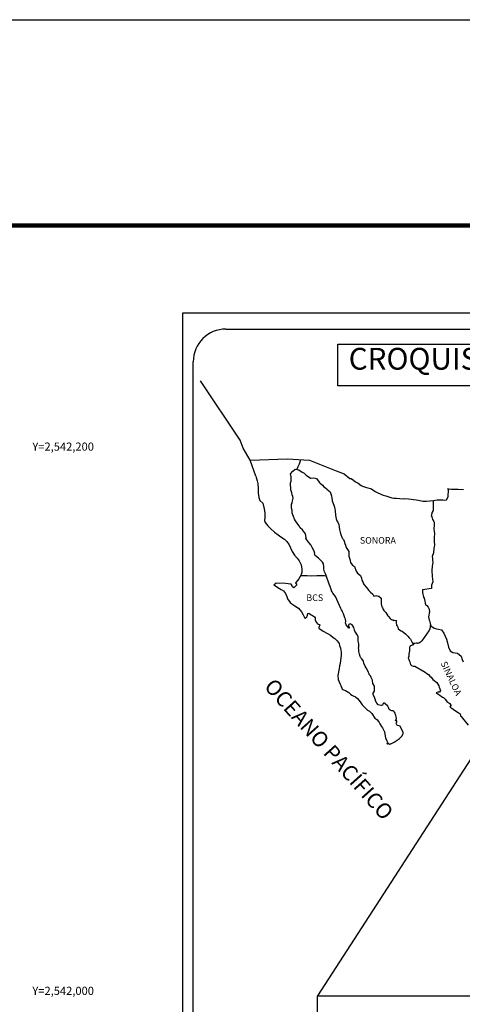
# Model space of a CAD drawing. Units: inches. Extents: x 383250 to 385650, y 2540557 to 2542357.
# Drawn here: x 385179 to 385342, y 2541995 to 2542357 of the extents above; entities that cross this region are included whole.
import ezdxf
from ezdxf.enums import TextEntityAlignment as Align

# ---------------------------------------------------------------- set-up
doc = ezdxf.new("R2010")
doc.units = ezdxf.units.IN
doc.header["$MEASUREMENT"] = 0
for name, color, linetype in [('CVL_CUADCON_TIT', 1, 'Continuous'), ('CVL_RET_TX', 2, 'Continuous'), ('Lomo', 7, 'Continuous'), ('MARGEN', 7, 'Continuous')]:
    doc.layers.add(name, color=color, linetype=linetype)
doc.styles.add('MONOTXT4', font='MONOTXT4.shx')
doc.styles.add('ROMANS', font='ROMANS', dxfattribs={"height": 0.2})
picture_1 = doc.add_image_def('image4.jpg', size_in_pixel=(3445, 2797))

msp = doc.modelspace()

# ---------------------------------------------------------------- linework, layer by layer
at = {"layer": 'Lomo', "color": 7}
for p, q in [((385239.39, 2540651.56, 1.16), (385239.39, 2542249.19, 1.16)), ((385239.39, 2542249.19, 1.16), (385553.68, 2542249.19, 1.16)), ((385255.19, 2542243.21, 1.16), (385538.96, 2542243.21, 1.16)), ((385243.19, 2541814.61, 1.16), (385243.19, 2542231.21, 1.16))]:
    msp.add_line(p, q, dxfattribs=at)
at = {"layer": 'Lomo', "color": 5, "linetype": 'Continuous'}
for p, q in [((385279.75, 2542190.98, 1.16), (385280.58, 2542191.72, 1.16)), ((385280.58, 2542191.72, 1.16), (385282, 2542191.43, 1.16)), ((385266.23, 2542189.09, 1.16), (385266.72, 2542187.37, 1.16)), ((385278.97, 2542189.95, 1.16), (385279.75, 2542190.98, 1.16)), ((385279.21, 2542188.86, 1.16), (385278.97, 2542189.95, 1.16)), ((385279.17, 2542187.33, 1.16), (385279.21, 2542188.86, 1.16)), ((385282, 2542191.43, 1.16), (385283.23, 2542190.64, 1.16)), ((385283.23, 2542190.64, 1.16), (385283.96, 2542190.25, 1.16)), ((385283.96, 2542190.25, 1.16), (385284.7, 2542189.56, 1.16)), ((385284.7, 2542189.56, 1.16), (385284.99, 2542189.22, 1.16)), ((385284.99, 2542189.22, 1.16), (385286.32, 2542188.42, 1.16)), ((385286.32, 2542188.42, 1.16), (385287.54, 2542188.48, 1.16)), ((385287.54, 2542188.48, 1.16), (385288.52, 2542188.23, 1.16)), ((385288.52, 2542188.23, 1.16), (385289.45, 2542186.9, 1.16)), ((385266.72, 2542187.37, 1.16), (385266.92, 2542186.43, 1.16)), ((385266.92, 2542186.43, 1.16), (385267.02, 2542184.56, 1.16)), ((385267.02, 2542184.56, 1.16), (385267.02, 2542182.98, 1.16)), ((385278.87, 2542185.9, 1.16), (385278.97, 2542186.69, 1.16)), ((385278.92, 2542185.51, 1.16), (385278.87, 2542185.9, 1.16)), ((385279.07, 2542185.21, 1.16), (385278.92, 2542185.51, 1.16)), ((385278.97, 2542186.69, 1.16), (385279.17, 2542187.33, 1.16)), ((385279.02, 2542184.07, 1.16), (385279.07, 2542185.21, 1.16)), ((385279.07, 2542185.21, 1.16), (385279.07, 2542185.21, 1.16)), ((385289.45, 2542186.9, 1.16), (385289.7, 2542186.65, 1.16)), ((385289.7, 2542186.65, 1.16), (385290.68, 2542185.81, 1.16)), ((385290.68, 2542185.81, 1.16), (385291.22, 2542185.27, 1.16)), ((385291.22, 2542185.27, 1.16), (385292.15, 2542184.63, 1.16)), ((385292.15, 2542184.63, 1.16), (385292.25, 2542184.38, 1.16)), ((385267.02, 2542182.98, 1.16), (385267.22, 2542181.25, 1.16)), ((385267.22, 2542181.25, 1.16), (385267.66, 2542180.21, 1.16)), ((385279.46, 2542183.04, 1.16), (385279.02, 2542184.07, 1.16)), ((385279.56, 2542182.29, 1.16), (385279.46, 2542183.04, 1.16)), ((385279.81, 2542181.61, 1.16), (385279.56, 2542182.29, 1.16)), ((385279.71, 2542180.12, 1.16), (385279.86, 2542181.11, 1.16)), ((385279.86, 2542181.11, 1.16), (385279.81, 2542181.61, 1.16)), ((385292.25, 2542184.38, 1.16), (385293.47, 2542183.4, 1.16)), ((385293.47, 2542183.4, 1.16), (385293.97, 2542181.87, 1.16)), ((385293.97, 2542181.87, 1.16), (385294.17, 2542181.12, 1.16)), ((385294.17, 2542181.12, 1.16), (385294.27, 2542180.09, 1.16)), ((385267.66, 2542180.21, 1.16), (385268.74, 2542179.22, 1.16)), ((385268.74, 2542179.22, 1.16), (385269.18, 2542177.15, 1.16)), ((385279.23, 2542178.1, 1.16), (385279.32, 2542178.84, 1.16)), ((385279.28, 2542177.41, 1.16), (385279.23, 2542178.1, 1.16)), ((385279.52, 2542176.68, 1.16), (385279.28, 2542177.41, 1.16)), ((385279.32, 2542178.84, 1.16), (385279.52, 2542179.24, 1.16)), ((385279.52, 2542179.24, 1.16), (385279.57, 2542179.38, 1.16)), ((385279.57, 2542179.38, 1.16), (385279.71, 2542180.12, 1.16)), ((385294.27, 2542180.09, 1.16), (385294.85, 2542178.42, 1.16)), ((385294.85, 2542178.42, 1.16), (385295.1, 2542177.77, 1.16)), ((385295.1, 2542177.77, 1.16), (385295.2, 2542177.18, 1.16)), ((385269.18, 2542177.15, 1.16), (385269.48, 2542175.53, 1.16)), ((385269.43, 2542173.95, 1.16), (385269.38, 2542172.81, 1.16)), ((385269.48, 2542175.53, 1.16), (385269.43, 2542173.95, 1.16)), ((385279.57, 2542175.49, 1.16), (385279.52, 2542176.68, 1.16)), ((385280.06, 2542174.35, 1.16), (385279.57, 2542175.49, 1.16)), ((385280.41, 2542173.36, 1.16), (385280.06, 2542174.35, 1.16)), ((385295.2, 2542177.18, 1.16), (385295.3, 2542176.39, 1.16)), ((385295.3, 2542176.39, 1.16), (385295.5, 2542174.86, 1.16)), ((385295.5, 2542174.86, 1.16), (385295.65, 2542173.48, 1.16)), ((385269.38, 2542172.81, 1.16), (385269.63, 2542172.07, 1.16)), ((385269.63, 2542172.07, 1.16), (385270.61, 2542170.89, 1.16)), ((385270.61, 2542170.89, 1.16), (385271.74, 2542169.8, 1.16)), ((385280.8, 2542172.68, 1.16), (385280.41, 2542173.36, 1.16)), ((385281.93, 2542171, 1.16), (385280.8, 2542172.68, 1.16)), ((385282.42, 2542170.16, 1.16), (385281.93, 2542171, 1.16)), ((385283.35, 2542169.47, 1.16), (385282.42, 2542170.16, 1.16)), ((385295.65, 2542173.48, 1.16), (385295.99, 2542172.69, 1.16)), ((385295.99, 2542172.69, 1.16), (385296.28, 2542172.2, 1.16)), ((385296.28, 2542172.2, 1.16), (385296.63, 2542171.41, 1.16)), ((385296.63, 2542171.41, 1.16), (385296.78, 2542170.37, 1.16)), ((385296.78, 2542170.37, 1.16), (385296.93, 2542169.49, 1.16)), ((385271.74, 2542169.8, 1.16), (385273.07, 2542168.57, 1.16)), ((385273.07, 2542168.57, 1.16), (385274.44, 2542167.54, 1.16)), ((385274.44, 2542167.54, 1.16), (385275.42, 2542166.9, 1.16)), ((385275.42, 2542166.9, 1.16), (385276.65, 2542166.01, 1.16)), ((385284.39, 2542167.94, 1.16), (385283.35, 2542169.47, 1.16)), ((385284.69, 2542166.56, 1.16), (385284.39, 2542167.94, 1.16)), ((385284.53, 2542166.41, 1.16), (385284.69, 2542166.56, 1.16)), ((385284.88, 2542165.77, 1.16), (385284.53, 2542166.41, 1.16)), ((385296.93, 2542169.49, 1.16), (385297.12, 2542168.5, 1.16)), ((385297.12, 2542168.5, 1.16), (385297.42, 2542167.66, 1.16)), ((385297.42, 2542167.66, 1.16), (385297.81, 2542166.72, 1.16)), ((385297.81, 2542166.72, 1.16), (385298.06, 2542166.28, 1.16)), ((385276.65, 2542166.01, 1.16), (385277.53, 2542165.12, 1.16)), ((385277.53, 2542165.12, 1.16), (385278.37, 2542163.84, 1.16)), ((385278.37, 2542163.84, 1.16), (385278.86, 2542162.85, 1.16)), ((385278.86, 2542162.85, 1.16), (385279.55, 2542161.42, 1.16)), ((385285.62, 2542164.73, 1.16), (385284.88, 2542165.77, 1.16)), ((385286.4, 2542163.95, 1.16), (385285.62, 2542164.73, 1.16)), ((385286.94, 2542162.91, 1.16), (385286.4, 2542163.95, 1.16)), ((385287.63, 2542161.63, 1.16), (385286.94, 2542162.91, 1.16)), ((385298.06, 2542166.28, 1.16), (385298.4, 2542165.84, 1.16)), ((385298.4, 2542165.84, 1.16), (385298.6, 2542165.29, 1.16)), ((385298.6, 2542165.29, 1.16), (385298.89, 2542164.45, 1.16)), ((385298.89, 2542164.45, 1.16), (385299.09, 2542163.81, 1.16)), ((385299.09, 2542163.81, 1.16), (385299.34, 2542162.93, 1.16)), ((385299.34, 2542162.93, 1.16), (385300.32, 2542161.44, 1.16)), ((385279.55, 2542161.42, 1.16), (385280.43, 2542160.14, 1.16)), ((385280.43, 2542160.14, 1.16), (385281.31, 2542159.01, 1.16)), ((385287.82, 2542160.74, 1.16), (385287.63, 2542161.63, 1.16)), ((385287.78, 2542160.59, 1.16), (385287.82, 2542160.74, 1.16)), ((385287.83, 2542160.05, 1.16), (385287.78, 2542160.59, 1.16)), ((385288.66, 2542159.31, 1.16), (385287.83, 2542160.05, 1.16)), ((385289.25, 2542158.96, 1.16), (385288.66, 2542159.31, 1.16)), ((385300.32, 2542161.44, 1.16), (385300.32, 2542160.41, 1.16)), ((385300.32, 2542160.41, 1.16), (385300.42, 2542159.71, 1.16)), ((385300.42, 2542159.71, 1.16), (385300.81, 2542158.24, 1.16)), ((385281.31, 2542159.01, 1.16), (385282.05, 2542158.07, 1.16)), ((385282.05, 2542158.07, 1.16), (385282.78, 2542156.49, 1.16)), ((385282.78, 2542156.49, 1.16), (385283.03, 2542155.01, 1.16)), ((385289.99, 2542158.28, 1.16), (385289.25, 2542158.96, 1.16)), ((385290.67, 2542157.48, 1.16), (385289.99, 2542158.28, 1.16)), ((385291.07, 2542156.95, 1.16), (385290.67, 2542157.48, 1.16)), ((385291.21, 2542155.86, 1.16), (385291.07, 2542156.95, 1.16)), ((385291.12, 2542154.97, 1.16), (385291.21, 2542155.86, 1.16)), ((385300.81, 2542158.24, 1.16), (385300.81, 2542158.04, 1.16)), ((385300.81, 2542158.04, 1.16), (385301.01, 2542157.45, 1.16)), ((385301.01, 2542157.45, 1.16), (385301.55, 2542156.61, 1.16)), ((385301.55, 2542156.61, 1.16), (385301.65, 2542156.46, 1.16)), ((385301.65, 2542156.46, 1.16), (385302.44, 2542155.97, 1.16)), ((385302.44, 2542155.97, 1.16), (385303.08, 2542154.24, 1.16)), ((385282.45, 2542152.3, 1.16), (385281.96, 2542151.36, 1.16)), ((385282.84, 2542153.03, 1.16), (385282.45, 2542152.3, 1.16)), ((385283.04, 2542153.68, 1.16), (385282.84, 2542153.03, 1.16)), ((385283.03, 2542155.01, 1.16), (385283.04, 2542153.68, 1.16)), ((385291.46, 2542153.98, 1.16), (385291.12, 2542154.97, 1.16)), ((385291.9, 2542153.05, 1.16), (385291.46, 2542153.98, 1.16)), ((385292.25, 2542151.91, 1.16), (385291.9, 2542153.05, 1.16)), ((385292.84, 2542150.23, 1.16), (385292.25, 2542151.91, 1.16)), ((385303.08, 2542154.24, 1.16), (385303.51, 2542153.45, 1.16)), ((385303.51, 2542153.45, 1.16), (385304.7, 2542152.62, 1.16)), ((385304.7, 2542152.62, 1.16), (385305.04, 2542151.68, 1.16)), ((385273.68, 2542149.82, 1.16), (385272.8, 2542149.13, 1.16)), ((385272.8, 2542149.13, 1.16), (385273.05, 2542149.03, 1.16)), ((385273.05, 2542149.03, 1.16), (385274.22, 2542148.24, 1.16)), ((385274.81, 2542149.72, 1.16), (385273.68, 2542149.82, 1.16)), ((385274.22, 2542148.24, 1.16), (385275.45, 2542147.45, 1.16)), ((385276.23, 2542149.78, 1.16), (385274.81, 2542149.72, 1.16)), ((385278, 2542149.58, 1.16), (385276.23, 2542149.78, 1.16)), ((385279.12, 2542149.48, 1.16), (385278, 2542149.58, 1.16)), ((385279.56, 2542148.84, 1.16), (385279.12, 2542149.48, 1.16)), ((385279.61, 2542148.44, 1.16), (385279.56, 2542148.84, 1.16)), ((385280.16, 2542148.15, 1.16), (385279.61, 2542148.44, 1.16)), ((385281.23, 2542149.14, 1.16), (385280.16, 2542148.15, 1.16)), ((385280.94, 2542150.22, 1.16), (385280.74, 2542149.98, 1.16)), ((385280.74, 2542149.98, 1.16), (385281.23, 2542149.14, 1.16)), ((385281.96, 2542151.36, 1.16), (385280.94, 2542150.22, 1.16)), ((385293.19, 2542149.4, 1.16), (385292.84, 2542150.23, 1.16)), ((385293.48, 2542148.56, 1.16), (385293.19, 2542149.4, 1.16)), ((385293.93, 2542147.17, 1.16), (385293.48, 2542148.56, 1.16)), ((385305.04, 2542151.68, 1.16), (385305.19, 2542150.88, 1.16)), ((385305.19, 2542150.88, 1.16), (385305.48, 2542150.35, 1.16)), ((385305.48, 2542150.35, 1.16), (385305.73, 2542149.61, 1.16)), ((385305.73, 2542149.61, 1.16), (385305.97, 2542149.21, 1.16)), ((385305.97, 2542149.21, 1.16), (385306.91, 2542148.18, 1.16)), ((385275.45, 2542147.45, 1.16), (385276.29, 2542146.96, 1.16)), ((385276.29, 2542146.96, 1.16), (385277.12, 2542145.97, 1.16)), ((385277.12, 2542145.97, 1.16), (385277.51, 2542144.94, 1.16)), ((385277.51, 2542144.94, 1.16), (385277.86, 2542144, 1.16)), ((385293.97, 2542147.03, 1.16), (385293.93, 2542147.17, 1.16)), ((385294.27, 2542146.68, 1.16), (385293.97, 2542147.03, 1.16)), ((385294.42, 2542146.09, 1.16), (385294.27, 2542146.68, 1.16)), ((385295.44, 2542144.96, 1.16), (385294.42, 2542146.09, 1.16)), ((385297.46, 2542140.47, 1.16), (385295.44, 2542144.96, 1.16)), ((385306.91, 2542148.18, 1.16), (385307.69, 2542147.09, 1.16)), ((385307.69, 2542147.09, 1.16), (385308.33, 2542146.5, 1.16)), ((385308.33, 2542146.5, 1.16), (385309.17, 2542145.76, 1.16)), ((385309.17, 2542145.76, 1.16), (385309.56, 2542145.07, 1.16)), ((385309.56, 2542145.07, 1.16), (385310, 2542145.17, 1.16)), ((385310, 2542145.17, 1.16), (385310.29, 2542145.22, 1.16)), ((385310.29, 2542145.22, 1.16), (385310.64, 2542145.17, 1.16)), ((385310.64, 2542145.17, 1.16), (385311.18, 2542145.07, 1.16)), ((385311.18, 2542145.07, 1.16), (385311.42, 2542145.02, 1.16)), ((385311.42, 2542145.02, 1.16), (385312.25, 2542144.29, 1.16)), ((385277.86, 2542144, 1.16), (385278.84, 2542142.67, 1.16)), ((385278.84, 2542142.67, 1.16), (385279.42, 2542142.22, 1.16)), ((385279.42, 2542142.22, 1.16), (385280.55, 2542141.49, 1.16)), ((385280.55, 2542141.49, 1.16), (385281.83, 2542140.65, 1.16)), ((385312.25, 2542144.29, 1.16), (385312.2, 2542142.95, 1.16)), ((385312.2, 2542142.95, 1.16), (385312.2, 2542142.16, 1.16)), ((385312.2, 2542142.16, 1.16), (385312.55, 2542141.07, 1.16)), ((385312.55, 2542141.07, 1.16), (385312.7, 2542140.82, 1.16)), ((385281.83, 2542140.65, 1.16), (385282.96, 2542139.32, 1.16)), ((385282.96, 2542139.32, 1.16), (385283.55, 2542138.18, 1.16)), ((385283.55, 2542138.18, 1.16), (385283.89, 2542137.44, 1.16)), ((385283.89, 2542137.44, 1.16), (385284.23, 2542137, 1.16)), ((385284.29, 2542137, 1.16), (385284.87, 2542137.4, 1.16)), ((385284.87, 2542137.4, 1.16), (385285.02, 2542137.65, 1.16)), ((385285.02, 2542137.65, 1.16), (385285.12, 2542138.04, 1.16)), ((385285.12, 2542138.04, 1.16), (385285.31, 2542138.68, 1.16)), ((385285.31, 2542138.68, 1.16), (385285.71, 2542138.83, 1.16)), ((385285.71, 2542138.83, 1.16), (385286.54, 2542138.19, 1.16)), ((385286.54, 2542138.19, 1.16), (385287.03, 2542137.89, 1.16)), ((385287.03, 2542137.89, 1.16), (385287.76, 2542137.45, 1.16)), ((385287.76, 2542137.45, 1.16), (385288.01, 2542137.05, 1.16)), ((385297.61, 2542140.02, 1.16), (385297.46, 2542140.47, 1.16)), ((385297.86, 2542139.63, 1.16), (385297.61, 2542140.02, 1.16)), ((385298, 2542139.24, 1.16), (385297.86, 2542139.63, 1.16)), ((385298.35, 2542138.55, 1.16), (385298, 2542139.24, 1.16)), ((385298.49, 2542138.2, 1.16), (385298.35, 2542138.55, 1.16)), ((385298.88, 2542137.12, 1.16), (385298.49, 2542138.2, 1.16)), ((385312.7, 2542140.82, 1.16), (385313, 2542140.14, 1.16)), ((385313, 2542140.14, 1.16), (385313.19, 2542139.79, 1.16)), ((385313.19, 2542139.79, 1.16), (385313.92, 2542139, 1.16)), ((385313.92, 2542139, 1.16), (385314.66, 2542137.87, 1.16)), ((385314.66, 2542137.87, 1.16), (385314.96, 2542137.52, 1.16)), ((385314.96, 2542137.52, 1.16), (385315.55, 2542136.83, 1.16)), ((385284.23, 2542137, 1.16), (385284.29, 2542137, 1.16)), ((385288.01, 2542137.05, 1.16), (385288.01, 2542136.27, 1.16)), ((385288.01, 2542136.27, 1.16), (385288.5, 2542135.33, 1.16)), ((385288.5, 2542135.33, 1.16), (385288.89, 2542134.84, 1.16)), ((385288.89, 2542134.84, 1.16), (385289.73, 2542134.49, 1.16)), ((385289.73, 2542134.49, 1.16), (385289.34, 2542133.5, 1.16)), ((385299.09, 2542136.57, 1.16), (385298.88, 2542137.12, 1.16)), ((385299.23, 2542135.68, 1.16), (385299.09, 2542136.57, 1.16)), ((385299.18, 2542135.19, 1.16), (385299.23, 2542135.68, 1.16)), ((385299.43, 2542134.55, 1.16), (385299.18, 2542135.19, 1.16)), ((385299.97, 2542133.76, 1.16), (385299.43, 2542134.55, 1.16)), ((385300.07, 2542133.47, 1.16), (385299.97, 2542133.76, 1.16)), ((385300.41, 2542134.6, 1.16), (385300.22, 2542134.35, 1.16)), ((385300.22, 2542134.35, 1.16), (385300.22, 2542134.15, 1.16)), ((385300.22, 2542134.15, 1.16), (385300.56, 2542133.37, 1.16)), ((385300.56, 2542134.7, 1.16), (385300.41, 2542134.6, 1.16)), ((385300.65, 2542134.8, 1.16), (385300.56, 2542134.7, 1.16)), ((385300.8, 2542134.84, 1.16), (385300.65, 2542134.8, 1.16)), ((385300.9, 2542134.9, 1.16), (385300.8, 2542134.84, 1.16)), ((385301.54, 2542134.5, 1.16), (385300.9, 2542134.9, 1.16)), ((385301.78, 2542134.16, 1.16), (385301.54, 2542134.5, 1.16)), ((385302.22, 2542133.51, 1.16), (385301.78, 2542134.16, 1.16)), ((385315.55, 2542136.83, 1.16), (385315.69, 2542136.74, 1.16)), ((385315.69, 2542136.74, 1.16), (385315.69, 2542136.68, 1.16)), ((385315.69, 2542136.68, 1.16), (385315.79, 2542136.59, 1.16)), ((385315.79, 2542136.59, 1.16), (385316.03, 2542136.44, 1.16)), ((385316.03, 2542136.44, 1.16), (385316.18, 2542136.39, 1.16)), ((385316.18, 2542136.39, 1.16), (385316.48, 2542136.34, 1.16)), ((385316.48, 2542136.34, 1.16), (385316.77, 2542136.15, 1.16)), ((385316.77, 2542136.15, 1.16), (385316.82, 2542136.15, 1.16)), ((385316.82, 2542136.15, 1.16), (385316.77, 2542136.05, 1.16)), ((385316.77, 2542136.05, 1.16), (385316.82, 2542136.09, 1.16)), ((385316.82, 2542136.09, 1.16), (385316.97, 2542136.25, 1.16)), ((385316.97, 2542136.25, 1.16), (385317.9, 2542136.09, 1.16)), ((385317.8, 2542135.9, 1.16), (385317.75, 2542135.06, 1.16)), ((385317.75, 2542135.06, 1.16), (385317.86, 2542134.62, 1.16)), ((385317.9, 2542136.09, 1.16), (385317.8, 2542135.9, 1.16)), ((385317.86, 2542134.62, 1.16), (385317.9, 2542134.32, 1.16)), ((385317.9, 2542134.32, 1.16), (385317.9, 2542134.32, 1.16)), ((385317.9, 2542134.32, 1.16), (385318.24, 2542133.88, 1.16)), ((385318.24, 2542133.88, 1.16), (385318.29, 2542133.83, 1.16)), ((385318.29, 2542133.83, 1.16), (385318.35, 2542133.63, 1.16)), ((385289.34, 2542133.5, 1.16), (385289.39, 2542133.3, 1.16)), ((385289.39, 2542133.3, 1.16), (385290.91, 2542132.17, 1.16)), ((385290.91, 2542132.17, 1.16), (385292.57, 2542131.29, 1.16)), ((385292.57, 2542131.29, 1.16), (385293.6, 2542130.69, 1.16)), ((385293.6, 2542130.69, 1.16), (385294.63, 2542129.9, 1.16)), ((385300.17, 2542133.37, 1.16), (385300.07, 2542133.47, 1.16)), ((385300.41, 2542133.32, 1.16), (385300.17, 2542133.37, 1.16)), ((385300.56, 2542133.37, 1.16), (385300.41, 2542133.32, 1.16)), ((385300.41, 2542133.32, 1.16), (385300.41, 2542133.32, 1.16)), ((385302.47, 2542132.58, 1.16), (385302.22, 2542133.51, 1.16)), ((385302.57, 2542132.14, 1.16), (385302.47, 2542132.58, 1.16)), ((385303.5, 2542130.7, 1.16), (385302.57, 2542132.14, 1.16)), ((385303.8, 2542130.06, 1.16), (385303.5, 2542130.7, 1.16)), ((385318.35, 2542133.63, 1.16), (385318.44, 2542133.09, 1.16)), ((385318.44, 2542133.09, 1.16), (385318.64, 2542132.94, 1.16)), ((385318.64, 2542132.94, 1.16), (385319.62, 2542132.25, 1.16)), ((385319.62, 2542132.25, 1.16), (385319.91, 2542132.15, 1.16)), ((385319.91, 2542132.15, 1.16), (385320.74, 2542131.56, 1.16)), ((385320.74, 2542131.56, 1.16), (385321.14, 2542131.21, 1.16)), ((385321.14, 2542131.21, 1.16), (385322.17, 2542130.18, 1.16)), ((385322.17, 2542130.18, 1.16), (385322.42, 2542129.88, 1.16)), ((385294.63, 2542129.9, 1.16), (385295.18, 2542129.46, 1.16)), ((385295.18, 2542129.46, 1.16), (385296.11, 2542128.57, 1.16)), ((385296.11, 2542128.57, 1.16), (385296.75, 2542127.69, 1.16)), ((385296.75, 2542127.69, 1.16), (385296.99, 2542126.95, 1.16)), ((385296.99, 2542126.95, 1.16), (385297.29, 2542125.96, 1.16)), ((385303.75, 2542128.53, 1.16), (385303.8, 2542129.23, 1.16)), ((385304, 2542127.55, 1.16), (385303.75, 2542128.53, 1.16)), ((385303.8, 2542129.23, 1.16), (385303.8, 2542130.06, 1.16)), ((385304.09, 2542126.9, 1.16), (385304, 2542127.55, 1.16)), ((385304.05, 2542126.41, 1.16), (385304.09, 2542126.9, 1.16)), ((385322.42, 2542129.88, 1.16), (385323.06, 2542129.29, 1.16)), ((385322.81, 2542126.68, 1.16), (385322.71, 2542125.99, 1.16)), ((385323.01, 2542126.83, 1.16), (385322.81, 2542126.68, 1.16)), ((385323.45, 2542126.92, 1.16), (385323.01, 2542126.83, 1.16)), ((385323.06, 2542129.29, 1.16), (385323.35, 2542128.55, 1.16)), ((385323.35, 2542128.55, 1.16), (385323.79, 2542127.81, 1.16)), ((385323.69, 2542127.08, 1.16), (385323.45, 2542126.92, 1.16)), ((385323.84, 2542127.08, 1.16), (385323.69, 2542127.08, 1.16)), ((385323.79, 2542127.81, 1.16), (385324.08, 2542127.37, 1.16)), ((385324.08, 2542127.27, 1.16), (385323.84, 2542127.08, 1.16)), ((385324.08, 2542127.37, 1.16), (385324.08, 2542127.27, 1.16)), ((385297.58, 2542123.24, 1.16), (385297.24, 2542121.42, 1.16)), ((385297.29, 2542125.96, 1.16), (385297.49, 2542124.48, 1.16)), ((385297.49, 2542124.48, 1.16), (385297.58, 2542123.24, 1.16)), ((385303.9, 2542126.01, 1.16), (385304.05, 2542126.41, 1.16)), ((385304, 2542125.38, 1.16), (385303.9, 2542126.01, 1.16)), ((385304.05, 2542124.73, 1.16), (385304, 2542125.38, 1.16)), ((385304.29, 2542123.75, 1.16), (385304.05, 2542124.73, 1.16)), ((385304.5, 2542122.81, 1.16), (385304.29, 2542123.75, 1.16)), ((385322.42, 2542123.02, 1.16), (385322.23, 2542122.28, 1.16)), ((385322.47, 2542123.86, 1.16), (385322.42, 2542123.02, 1.16)), ((385322.67, 2542125, 1.16), (385322.47, 2542123.86, 1.16)), ((385322.71, 2542125.99, 1.16), (385322.67, 2542125, 1.16)), ((385296.95, 2542119.39, 1.16), (385296.81, 2542118.46, 1.16)), ((385297.2, 2542120.34, 1.16), (385296.95, 2542119.39, 1.16)), ((385297.24, 2542121.42, 1.16), (385297.2, 2542120.34, 1.16)), ((385304.78, 2542122.32, 1.16), (385304.5, 2542122.81, 1.16)), ((385305.18, 2542122.02, 1.16), (385304.78, 2542122.32, 1.16)), ((385305.77, 2542121.18, 1.16), (385305.18, 2542122.02, 1.16)), ((385305.92, 2542120.44, 1.16), (385305.77, 2542121.18, 1.16)), ((385306.41, 2542119.31, 1.16), (385305.92, 2542120.44, 1.16)), ((385306.71, 2542118.66, 1.16), (385306.41, 2542119.31, 1.16)), ((385322.23, 2542122.28, 1.16), (385322.28, 2542122.08, 1.16)), ((385322.28, 2542122.08, 1.16), (385322.53, 2542121.4, 1.16)), ((385322.53, 2542121.4, 1.16), (385322.63, 2542121.2, 1.16)), ((385322.63, 2542121.2, 1.16), (385322.82, 2542120.85, 1.16)), ((385322.82, 2542120.85, 1.16), (385322.97, 2542120.41, 1.16)), ((385322.97, 2542120.41, 1.16), (385323.07, 2542119.97, 1.16)), ((385323.07, 2542119.97, 1.16), (385323.46, 2542119.52, 1.16)), ((385323.46, 2542119.52, 1.16), (385324, 2542119.27, 1.16)), ((385296.81, 2542118.46, 1.16), (385296.32, 2542115.84, 1.16)), ((385296.32, 2542115.84, 1.16), (385296.47, 2542114.36, 1.16)), ((385307.29, 2542117.63, 1.16), (385306.71, 2542118.66, 1.16)), ((385307.54, 2542116.99, 1.16), (385307.29, 2542117.63, 1.16)), ((385307.79, 2542116.5, 1.16), (385307.54, 2542116.99, 1.16)), ((385307.88, 2542116.25, 1.16), (385307.79, 2542116.5, 1.16)), ((385307.98, 2542116.1, 1.16), (385307.88, 2542116.25, 1.16)), ((385307.98, 2542116.1, 1.16), (385307.98, 2542116.1, 1.16)), ((385308.33, 2542115.71, 1.16), (385307.98, 2542116.1, 1.16)), ((385308.62, 2542115.16, 1.16), (385308.33, 2542115.71, 1.16)), ((385324, 2542119.27, 1.16), (385324.68, 2542119.27, 1.16)), ((385324.68, 2542119.27, 1.16), (385328.37, 2542117.11, 1.16)), ((385328.37, 2542117.11, 1.16), (385329.05, 2542116.61, 1.16)), ((385329.05, 2542116.61, 1.16), (385329.64, 2542116.27, 1.16)), ((385329.64, 2542116.27, 1.16), (385330.08, 2542115.68, 1.16)), ((385330.08, 2542115.68, 1.16), (385330.57, 2542115.29, 1.16)), ((385296.47, 2542114.36, 1.16), (385297.16, 2542112.69, 1.16)), ((385297.16, 2542112.69, 1.16), (385297.45, 2542112.19, 1.16)), ((385297.45, 2542112.19, 1.16), (385297.9, 2542110.81, 1.16)), ((385309.07, 2542114.18, 1.16), (385308.62, 2542115.16, 1.16)), ((385309.21, 2542113, 1.16), (385309.07, 2542114.18, 1.16)), ((385309.75, 2542111.96, 1.16), (385309.21, 2542113, 1.16)), ((385330.57, 2542115.29, 1.16), (385331.21, 2542114.45, 1.16)), ((385331.21, 2542114.45, 1.16), (385332.24, 2542113.66, 1.16)), ((385332.24, 2542113.66, 1.16), (385332.68, 2542113.27, 1.16)), ((385332.68, 2542113.27, 1.16), (385333.03, 2542112.72, 1.16)), ((385333.03, 2542112.72, 1.16), (385333.42, 2542112.03, 1.16)), ((385297.9, 2542110.81, 1.16), (385298.34, 2542110.56, 1.16)), ((385298.34, 2542110.56, 1.16), (385299.13, 2542110.32, 1.16)), ((385299.13, 2542110.32, 1.16), (385300.4, 2542109.58, 1.16)), ((385300.4, 2542109.58, 1.16), (385300.99, 2542108.99, 1.16)), ((385300.99, 2542108.99, 1.16), (385301.43, 2542108.64, 1.16)), ((385301.43, 2542108.64, 1.16), (385301.92, 2542108.45, 1.16)), ((385301.92, 2542108.45, 1.16), (385301.92, 2542108.45, 1.16)), ((385301.92, 2542108.45, 1.16), (385302.76, 2542108, 1.16)), ((385309.27, 2542109.24, 1.16), (385309.31, 2542109.29, 1.16)), ((385309.27, 2542108.8, 1.16), (385309.27, 2542109.24, 1.16)), ((385309.95, 2542107.67, 1.16), (385309.27, 2542108.8, 1.16)), ((385309.31, 2542109.29, 1.16), (385309.36, 2542109.4, 1.16)), ((385309.36, 2542109.4, 1.16), (385309.61, 2542109.74, 1.16)), ((385309.61, 2542109.74, 1.16), (385309.76, 2542110.18, 1.16)), ((385309.85, 2542111.57, 1.16), (385309.75, 2542111.96, 1.16)), ((385309.76, 2542110.18, 1.16), (385309.8, 2542110.62, 1.16)), ((385309.8, 2542110.62, 1.16), (385309.85, 2542111.26, 1.16)), ((385309.85, 2542111.26, 1.16), (385309.85, 2542111.57, 1.16)), ((385333.08, 2542109.76, 1.16), (385332.44, 2542109.56, 1.16)), ((385332.44, 2542109.56, 1.16), (385333.03, 2542109.17, 1.16)), ((385333.03, 2542109.17, 1.16), (385333.37, 2542109.02, 1.16)), ((385333.37, 2542109.76, 1.16), (385333.08, 2542109.76, 1.16)), ((385333.57, 2542109.76, 1.16), (385333.37, 2542109.76, 1.16)), ((385333.37, 2542109.02, 1.16), (385333.96, 2542108.58, 1.16)), ((385333.42, 2542112.03, 1.16), (385333.61, 2542111.59, 1.16)), ((385333.67, 2542109.76, 1.16), (385333.57, 2542109.76, 1.16)), ((385333.61, 2542111.59, 1.16), (385334.1, 2542110.4, 1.16)), ((385334.1, 2542110.4, 1.16), (385333.67, 2542109.76, 1.16)), ((385333.96, 2542108.58, 1.16), (385334.35, 2542108.23, 1.16)), ((385334.1, 2542110.4, 1.16), (385334.1, 2542110.4, 1.16)), ((385302.76, 2542108, 1.16), (385303.53, 2542107.41, 1.16)), ((385303.53, 2542107.41, 1.16), (385304.52, 2542106.23, 1.16)), ((385304.52, 2542106.23, 1.16), (385305.3, 2542105.14, 1.16)), ((385305.3, 2542105.14, 1.16), (385306.19, 2542104.15, 1.16)), ((385309.95, 2542107.32, 1.16), (385309.95, 2542107.67, 1.16)), ((385310.11, 2542107.02, 1.16), (385309.95, 2542107.32, 1.16)), ((385310.2, 2542106.63, 1.16), (385310.11, 2542107.02, 1.16)), ((385310.6, 2542105.74, 1.16), (385310.2, 2542106.63, 1.16)), ((385311.14, 2542105.05, 1.16), (385310.6, 2542105.74, 1.16)), ((385311.58, 2542104.95, 1.16), (385311.14, 2542105.05, 1.16)), ((385312.41, 2542104.81, 1.16), (385311.58, 2542104.95, 1.16)), ((385312.7, 2542104.95, 1.16), (385312.41, 2542104.81, 1.16)), ((385312.75, 2542105, 1.16), (385312.7, 2542104.95, 1.16)), ((385312.85, 2542105.25, 1.16), (385312.75, 2542105, 1.16)), ((385312.95, 2542105.65, 1.16), (385312.85, 2542105.25, 1.16)), ((385313.1, 2542105.75, 1.16), (385312.95, 2542105.65, 1.16)), ((385313.19, 2542105.75, 1.16), (385313.1, 2542105.75, 1.16)), ((385313.44, 2542105.69, 1.16), (385313.19, 2542105.75, 1.16)), ((385313.49, 2542105.65, 1.16), (385313.44, 2542105.69, 1.16)), ((385313.74, 2542105.54, 1.16), (385313.49, 2542105.65, 1.16)), ((385313.78, 2542105.5, 1.16), (385313.74, 2542105.54, 1.16)), ((385314.71, 2542104.66, 1.16), (385313.78, 2542105.5, 1.16)), ((385334.35, 2542108.23, 1.16), (385334.8, 2542107.94, 1.16)), ((385334.8, 2542107.94, 1.16), (385335.19, 2542107.74, 1.16)), ((385335.19, 2542107.74, 1.16), (385335.73, 2542107.2, 1.16)), ((385335.73, 2542107.2, 1.16), (385336.42, 2542106.31, 1.16)), ((385336.42, 2542106.31, 1.16), (385337.49, 2542105.62, 1.16)), ((385337.49, 2542105.62, 1.16), (385337.89, 2542104.98, 1.16)), ((385337.84, 2542104.83, 1.16), (385337.5, 2542104.29, 1.16)), ((385337.89, 2542104.98, 1.16), (385337.84, 2542104.83, 1.16)), ((385306.19, 2542104.15, 1.16), (385307.22, 2542103.17, 1.16)), ((385307.22, 2542103.17, 1.16), (385307.96, 2542102.73, 1.16)), ((385307.96, 2542102.73, 1.16), (385308.84, 2542101.89, 1.16)), ((385308.84, 2542101.89, 1.16), (385309.92, 2542100.26, 1.16)), ((385314.96, 2542104.12, 1.16), (385314.71, 2542104.66, 1.16)), ((385315.11, 2542103.72, 1.16), (385314.96, 2542104.12, 1.16)), ((385315.25, 2542103.43, 1.16), (385315.11, 2542103.72, 1.16)), ((385315.6, 2542103.13, 1.16), (385315.25, 2542103.43, 1.16)), ((385316.19, 2542102.84, 1.16), (385315.6, 2542103.13, 1.16)), ((385316.52, 2542102.88, 1.16), (385316.19, 2542102.84, 1.16)), ((385316.92, 2542102.63, 1.16), (385316.52, 2542102.88, 1.16)), ((385317.16, 2542102.39, 1.16), (385316.92, 2542102.63, 1.16)), ((385317.36, 2542102.05, 1.16), (385317.16, 2542102.39, 1.16)), ((385317.51, 2542101.61, 1.16), (385317.36, 2542102.05, 1.16)), ((385317.61, 2542101.21, 1.16), (385317.51, 2542101.61, 1.16)), ((385317.71, 2542100.71, 1.16), (385317.61, 2542101.21, 1.16)), ((385337.5, 2542104.29, 1.16), (385338.18, 2542103.84, 1.16)), ((385338.18, 2542103.84, 1.16), (385338.67, 2542103.45, 1.16)), ((385338.67, 2542103.45, 1.16), (385339.61, 2542102.9, 1.16)), ((385339.61, 2542102.9, 1.16), (385340.54, 2542102.32, 1.16)), ((385340.54, 2542102.32, 1.16), (385341.32, 2542101.77, 1.16)), ((385341.32, 2542101.77, 1.16), (385341.47, 2542101.28, 1.16)), ((385341.47, 2542101.28, 1.16), (385341.47, 2542100.98, 1.16)), ((385309.92, 2542100.26, 1.16), (385310.7, 2542099.67, 1.16)), ((385310.7, 2542099.67, 1.16), (385311.44, 2542098.83, 1.16)), ((385311.44, 2542098.83, 1.16), (385311.73, 2542098.14, 1.16)), ((385311.73, 2542098.14, 1.16), (385312.32, 2542097.16, 1.16)), ((385317.56, 2542099.23, 1.16), (385317.86, 2542100.07, 1.16)), ((385317.96, 2542099.28, 1.16), (385317.56, 2542099.23, 1.16)), ((385317.86, 2542100.07, 1.16), (385317.71, 2542100.71, 1.16)), ((385317.81, 2542098.25, 1.16), (385317.91, 2542098.54, 1.16)), ((385318.01, 2542097.76, 1.16), (385317.81, 2542098.25, 1.16)), ((385317.91, 2542098.54, 1.16), (385317.96, 2542098.84, 1.16)), ((385317.96, 2542098.84, 1.16), (385317.96, 2542099.28, 1.16)), ((385318.3, 2542097.51, 1.16), (385318.01, 2542097.76, 1.16)), ((385341.47, 2542100.98, 1.16), (385341.62, 2542100.79, 1.16)), ((385341.62, 2542100.79, 1.16), (385344.26, 2542097.68, 1.16)), ((385312.32, 2542097.16, 1.16), (385312.77, 2542096.67, 1.16)), ((385312.77, 2542096.67, 1.16), (385313.06, 2542095.97, 1.16)), ((385313.06, 2542095.97, 1.16), (385313.45, 2542095.18, 1.16)), ((385313.45, 2542095.18, 1.16), (385313.65, 2542094.34, 1.16)), ((385313.65, 2542094.34, 1.16), (385313.9, 2542092.96, 1.16)), ((385318.79, 2542097.41, 1.16), (385318.3, 2542097.51, 1.16)), ((385319.19, 2542097.26, 1.16), (385318.79, 2542097.41, 1.16)), ((385320.36, 2542094.89, 1.16), (385319.19, 2542097.26, 1.16)), ((385319.92, 2542093.71, 1.16), (385320.27, 2542094.3, 1.16)), ((385320.27, 2542094.3, 1.16), (385320.31, 2542094.6, 1.16)), ((385320.31, 2542094.6, 1.16), (385320.36, 2542094.89, 1.16)), ((385313.9, 2542092.96, 1.16), (385314.34, 2542091.83, 1.16)), ((385314.34, 2542091.83, 1.16), (385314.64, 2542091.14, 1.16)), ((385314.88, 2542090.65, 1.16), (385314.34, 2542090.89, 1.16)), ((385314.34, 2542090.89, 1.16), (385314.54, 2542090.79, 1.16)), ((385314.54, 2542090.79, 1.16), (385314.68, 2542090.89, 1.16)), ((385314.64, 2542091.14, 1.16), (385314.88, 2542090.65, 1.16)), ((385314.68, 2542090.89, 1.16), (385314.93, 2542090.94, 1.16)), ((385314.93, 2542090.94, 1.16), (385315.32, 2542090.6, 1.16)), ((385315.32, 2542090.6, 1.16), (385315.52, 2542090.75, 1.16)), ((385315.52, 2542090.75, 1.16), (385315.77, 2542090.79, 1.16)), ((385315.77, 2542090.79, 1.16), (385316.05, 2542090.85, 1.16)), ((385316.05, 2542090.85, 1.16), (385316.3, 2542090.99, 1.16)), ((385316.3, 2542090.99, 1.16), (385316.59, 2542091.14, 1.16)), ((385316.59, 2542091.14, 1.16), (385316.79, 2542091.29, 1.16)), ((385316.79, 2542091.29, 1.16), (385317.04, 2542091.39, 1.16)), ((385317.04, 2542091.39, 1.16), (385317.38, 2542091.63, 1.16)), ((385317.38, 2542091.63, 1.16), (385317.72, 2542091.88, 1.16)), ((385317.72, 2542091.88, 1.16), (385318.11, 2542092.08, 1.16)), ((385318.11, 2542092.08, 1.16), (385318.41, 2542092.28, 1.16)), ((385318.41, 2542092.28, 1.16), (385318.65, 2542092.47, 1.16)), ((385318.65, 2542092.47, 1.16), (385319.04, 2542092.77, 1.16)), ((385319.04, 2542092.77, 1.16), (385319.68, 2542093.41, 1.16)), ((385319.68, 2542093.41, 1.16), (385319.92, 2542093.71, 1.16))]:
    msp.add_line(p, q, dxfattribs=at)
at = {"layer": 'Lomo'}
msp.add_line((385349.3, 2542091.47, 1.16), (385288.83, 2541998.14), dxfattribs=at)
at = {"layer": 'Lomo', "color": 7, "elevation": 1.16}
msp.add_lwpolyline([(385296.33, 2542237.62), (385296.33, 2542237.62), (385480.71, 2542237.62), (385480.71, 2542237.62), (385480.71, 2542222.31), (385480.71, 2542222.31), (385296.33, 2542222.31), (385296.33, 2542222.31)], close=True, dxfattribs=at)
at = {"layer": 'Lomo', "color": 7, "linetype": 'Continuous', "elevation": 1.16}
for points in [[(385264.03, 2542194.99), (385261.57, 2542199.38), (385260.41, 2542202.39), (385245.89, 2542224.17)], [(385266.23, 2542189.09), (385264.03, 2542194.99), (385277.66, 2542195.47), (385285.92, 2542194.99), (385295.65, 2542191.1), (385298.66, 2542189.97)], [(385281.24, 2542191.59), (385281.69, 2542192.72), (385282.23, 2542193.71), (385282.55, 2542194.77), (385282.62, 2542195.16)], [(385298.66, 2542189.97), (385300.67, 2542188.24), (385301.16, 2542188.24), (385302.09, 2542187.65), (385302.78, 2542187.11), (385303.81, 2542186.61), (385304.94, 2542185.73), (385305.38, 2542185.49), (385306.85, 2542184.99), (385308.72, 2542184.45), (385310.09, 2542183.56), (385311.07, 2542182.97), (385312.93, 2542182.13), (385314.01, 2542181.89), (385316.11, 2542181.2), (385316.95, 2542181.05), (385317.93, 2542181), (385320.38, 2542180.86), (385321.01, 2542180.96), (385322.24, 2542180.76), (385323.27, 2542180.66), (385325.97, 2542180.32), (385327.59, 2542179.98), (385328.96, 2542179.93), (385330.08, 2542180.08), (385331.45, 2542180.18), (385332.83, 2542180.38), (385334.54, 2542180.43), (385334.88, 2542180.38), (385335.67, 2542180.28), (385336.25, 2542180.48), (385336.85, 2542181.51), (385336.85, 2542181.76), (385336.99, 2542183.98), (385337.18, 2542184.33), (385336.64, 2542184.42), (385338.06, 2542184.38), (385340.51, 2542184.33), (385342.47, 2542184.28)], [(385331.41, 2542180.17), (385331.42, 2542177.23), (385331.32, 2542176.53), (385331.03, 2542175.9), (385330.68, 2542174.61), (385330.89, 2542174.17), (385331.18, 2542173.24), (385331.27, 2542173.09), (385331.57, 2542172.44), (385331.72, 2542172.25), (385331.72, 2542171.61), (385331.72, 2542171.11), (385331.67, 2542169.83), (385331.72, 2542168.85), (385331.82, 2542168.05), (385331.77, 2542166.58), (385331.77, 2542165.1), (385331.83, 2542163.82), (385331.63, 2542162.58), (385331.48, 2542160.96), (385330.99, 2542159.63), (385331.13, 2542158.89), (385331.13, 2542158.3), (385331.19, 2542157.5), (385331.05, 2542156.08), (385330.9, 2542154.5), (385330.99, 2542152.28), (385331.19, 2542150.31), (385330.8, 2542149.13), (385330.75, 2542147.85), (385327.46, 2542147.41), (385327.46, 2542146.42), (385327.86, 2542144.7), (385328.1, 2542144.25), (385328.3, 2542143.22), (385328.45, 2542142.52), (385328.5, 2542142.13), (385328.6, 2542141.83), (385328.99, 2542141.59), (385329.53, 2542141.05), (385329.63, 2542140.75), (385329.88, 2542140.26), (385330.02, 2542139.17), (385329.92, 2542138.77), (385329.73, 2542138.09), (385329.68, 2542137.44), (385329.88, 2542136.26), (385330.08, 2542135.67), (385330.32, 2542135.03), (385330.37, 2542134.59), (385330.32, 2542134), (385330.27, 2542133.65), (385330.08, 2542133.01), (385329.88, 2542132.46), (385329.78, 2542132.32), (385327.24, 2542128.57), (385326.94, 2542128.38), (385326.69, 2542128.18), (385326.11, 2542127.79), (385325.66, 2542127.64), (385325.47, 2542127.74), (385325.07, 2542127.74), (385324.58, 2542127.59), (385323.88, 2542127.67)], [(385282.71, 2542152.69), (385284.03, 2542152.69), (385285.05, 2542152.69), (385286.53, 2542152.54), (385288.58, 2542152.69), (385290.34, 2542152.69), (385291.45, 2542152.67), (385292.06, 2542152.53)], [(385330.34, 2542134.2), (385331.75, 2542133.3), (385332.53, 2542133.06), (385333.27, 2542132.85), (385334.45, 2542132.66), (385335.29, 2542131.38), (385335.82, 2542130.34), (385336.22, 2542129.21), (385336.62, 2542127.88), (385336.96, 2542126.24), (385337.65, 2542124.91), (385338.63, 2542124.32), (385340.3, 2542124.12), (385341.72, 2542122.94), (385342.07, 2542121.8), (385342.41, 2542120.96)]]:
    msp.add_lwpolyline(points, dxfattribs=at)
at = {"layer": 'Lomo', "color": 7}
msp.add_arc((385255.19, 2542231.21, 1.16), 12, 90, 180, dxfattribs=at)
at = {"layer": 'MARGEN', "color": 255, "linetype": 'Continuous', "elevation": 2.32}
msp.add_lwpolyline([(383250.49, 2542356.89), (385650.49, 2542356.89), (385650.49, 2540556.89), (383250.49, 2540556.89)], close=True, dxfattribs=at)
at = {"layer": 'MARGEN', "color": 7, "linetype": 'Continuous', "const_width": 1.6}
msp.add_lwpolyline([(383315.45, 2542281.29), (385567.3, 2542281.29)], dxfattribs=at)

# ---------------------------------------------------------------- texts
at = {"layer": 'CVL_RET_TX', "color": 0, "style": 'MONOTXT4'}
for s, p in [('Y=2,542,200', (385206.65, 2542200)), ('Y=2,542,000', (385206.65, 2542000))]:
    msp.add_text(s, height=3, dxfattribs=at).set_placement(p, align=Align.MIDDLE_RIGHT)
at = {"layer": 'Lomo', "color": 7, "style": 'ROMANS'}
for s, p in [('SONORA', (385304.42, 2542164.34, 1.16)), ('BCS', (385284.74, 2542143.28, 1.16))]:
    msp.add_text(s, height=2.4, dxfattribs=at).set_placement(p)
msp.add_text('SINALOA', height=2.4, rotation=295.0046, dxfattribs=at).set_placement((385334.06, 2542120.41, 1.16))
at = {"layer": 'Lomo', "color": 7, "insert": (385300.3, 2542236.28, 1.16), "char_height": 8, "width": 210.5931, "attachment_point": 1, "style": 'ROMANS'}
msp.add_mtext('\\fArial|b0|i0|c0|p34;CROQUIS DE LOCALIZACIÓN S/E', dxfattribs=at)
at = {"layer": 'Lomo', "color": 7, "insert": (385295.14, 2542090.65, 1.16), "char_height": 5.6, "width": 87.9267, "attachment_point": 2, "rotation": 311.7786, "style": 'ROMANS'}
msp.add_mtext('\\fArial|b0|i0|c0|p34;OCEANO PACÍFICO', dxfattribs=at)

# ---------------------------------------------------------------- referenced raster images: frames only (the image files are external)
at = {"layer": 'CVL_CUADCON_TIT', "color": 0}
image = msp.add_image(picture_1, insert=(385288.83, 2541812.53), size_in_units=(228.61, 185.61), dxfattribs=at)
image.dxf.flags = 7

doc.saveas('drawing.dxf')
